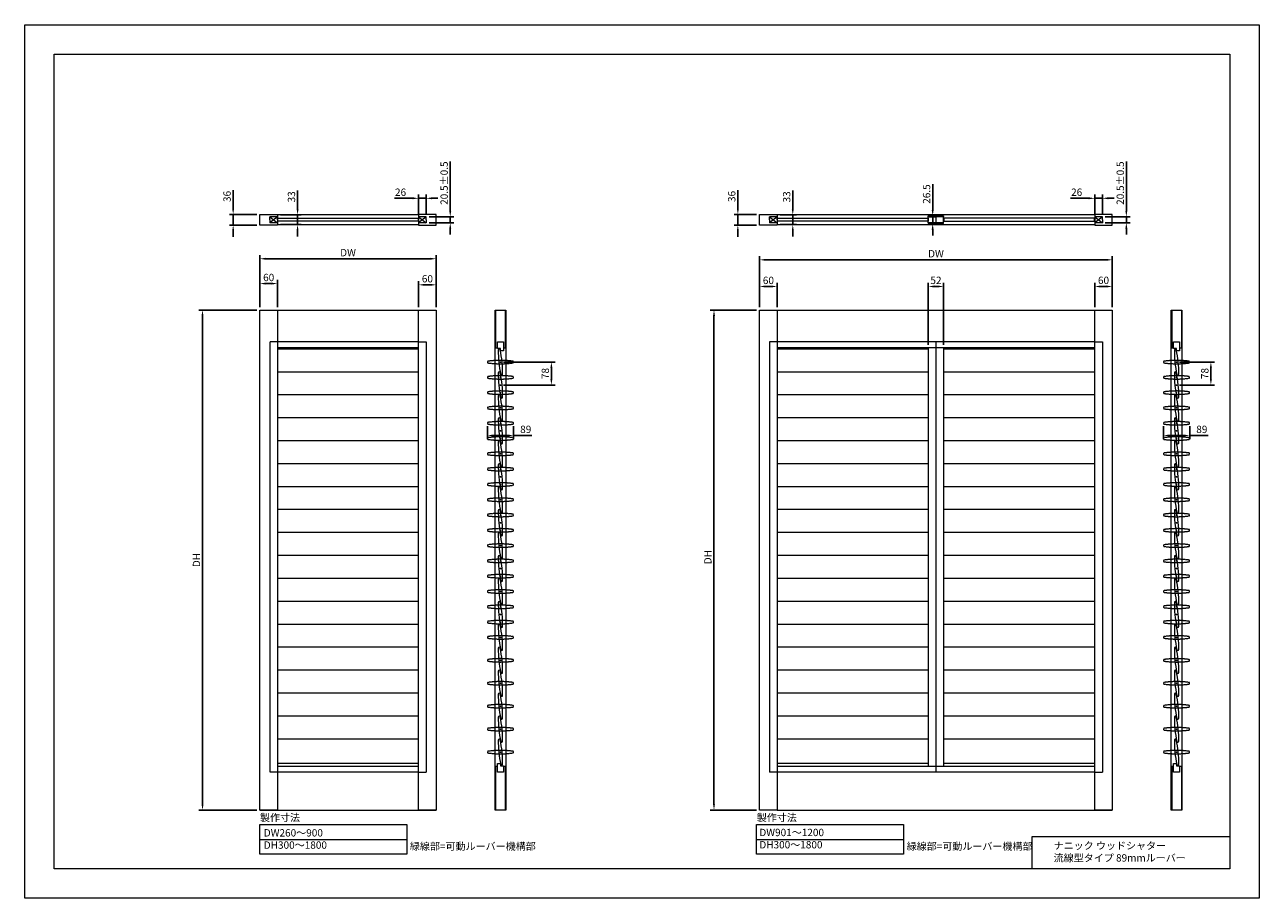
# Model space of a CAD drawing. Units: millimetres. Extents: x 0 to 8700, y 0 to 2970.
# Drawn here: x 0 to 4200, y 0 to 2970 of the extents above; entities that cross this region are included whole.
import ezdxf

# ---------------------------------------------------------------- set-up
doc = ezdxf.new("R2010")
doc.units = ezdxf.units.MM
doc.linetypes.add('ACAD_ISO02W100', pattern=[15, 12, -3])
doc.linetypes.add('CENTER', pattern=[50.8, 31.75, -6.35, 6.35, -6.35])
for name, color, linetype, lineweight in [('Center @ 10', 3, 'CENTER', 13), ('Continuous', 7, 'Continuous', 13), ('Continuous @ 10', 7, 'Continuous', 13), ('Dimension', 5, 'Continuous', 9), ('Dimension @ 10', 5, 'Continuous', 9), ('Dimensions', 5, 'Continuous', 9), ('Dimensions @ 10', 5, 'Continuous', 9), ('Hidden', 8, 'ACAD_ISO02W100', 9)]:
    doc.layers.add(name, color=color, linetype=linetype, lineweight=lineweight)
doc.styles.get("Standard").update_dxf_attribs({"font": 'MS UI Gothic.ttf', "height": 2.5})
doc.dimstyles.new('ISO-25', dxfattribs={"dimtxt": 2.5, "dimasz": 2, "dimexe": 1.25, "dimexo": 1, "dimgap": 0.5, "dimtad": 1, "dimdsep": 46, "dimtxsty": 'Standard', "dimcen": 2.5, "dimadec": 1, "dimazin": 2, "dimtfac": 1, "dimtmove": 0, "dimatfit": 3, "dimfxl": 1, "dimarcsym": 0})

# ---------------------------------------------------------------- blocks, each defined once
blk = doc.blocks.new('*D35')
at = {"layer": 'Defpoints', "color": 0}
for p in [(2426.1, 2324.9), (2500, 2324.9), (2500, 2288.9)]:
    blk.add_point(p, dxfattribs=at)
at = {"layer": 'Dimensions', "color": 0, "lineweight": -2}
for p, q in [((2426.1, 2344.9), (2426.1, 2407.4)), ((2490, 2324.9), (2413.6, 2324.9)), ((2426.1, 2288.9), (2426.1, 2324.9)), ((2490, 2288.9), (2413.6, 2288.9)), ((2426.1, 2268.9), (2426.1, 2248.9))]:
    blk.add_line(p, q, dxfattribs=at)
at = {"layer": 'Dimensions', "color": 0}
for points in [[(2422.7, 2344.9), (2429.4, 2344.9), (2426.1, 2324.9)], [(2422.7, 2268.9), (2429.4, 2268.9), (2426.1, 2288.9)]]:
    blk.add_solid(points, dxfattribs=at)
at = {"layer": 'Dimensions', "color": 0, "insert": (2408.6, 2386.1), "char_height": 25, "attachment_point": 5, "rotation": 90}
blk.add_mtext('36', dxfattribs=at)
blk = doc.blocks.new('*D36')
at = {"layer": 'Defpoints', "color": 0}
for p in [(2560, 2323.4), (2612.9, 2323.4), (2560, 2290.4)]:
    blk.add_point(p, dxfattribs=at)
at = {"layer": 'Dimensions', "color": 0, "lineweight": -2}
for p, q in [((2612.9, 2343.4), (2612.9, 2406.1)), ((2570, 2323.4), (2625.4, 2323.4)), ((2612.9, 2290.4), (2612.9, 2323.4)), ((2570, 2290.4), (2625.4, 2290.4)), ((2612.9, 2270.4), (2612.9, 2250.4))]:
    blk.add_line(p, q, dxfattribs=at)
at = {"layer": 'Dimensions', "color": 0}
for points in [[(2609.6, 2343.4), (2616.3, 2343.4), (2612.9, 2323.4)], [(2609.6, 2270.4), (2616.3, 2270.4), (2612.9, 2290.4)]]:
    blk.add_solid(points, dxfattribs=at)
at = {"layer": 'Dimensions', "color": 0, "insert": (2595.4, 2384.7), "char_height": 25, "attachment_point": 5, "rotation": 90}
blk.add_mtext('33', dxfattribs=at)
blk = doc.blocks.new('*D55')
at = {"layer": 'Defpoints', "color": 0}
for p in [(3126, 2080), (3074, 1871.5), (3126, 1871.5)]:
    blk.add_point(p, dxfattribs=at)
at = {"layer": 'Dimensions', "color": 0, "lineweight": -2}
for p, q in [((3074, 1881.5), (3074, 2092.5)), ((3094, 2080), (3106, 2080)), ((3126, 1881.5), (3126, 2092.5))]:
    blk.add_line(p, q, dxfattribs=at)
at = {"layer": 'Dimensions', "color": 0}
for points in [[(3094, 2083.4), (3094, 2076.7), (3074, 2080)], [(3106, 2083.4), (3106, 2076.7), (3126, 2080)]]:
    blk.add_solid(points, dxfattribs=at)
at = {"layer": 'Dimensions', "color": 0, "insert": (3100, 2097.5), "char_height": 25, "attachment_point": 5}
blk.add_mtext('52', dxfattribs=at)
blk = doc.blocks.new('*D38')
at = {"layer": 'Defpoints', "color": 0}
for p in [(2560, 2080), (2500, 2000), (2560, 2000)]:
    blk.add_point(p, dxfattribs=at)
at = {"layer": 'Dimensions', "color": 0, "lineweight": -2}
for p, q in [((2500, 2010), (2500, 2092.5)), ((2520, 2080), (2540, 2080)), ((2560, 2010), (2560, 2092.5))]:
    blk.add_line(p, q, dxfattribs=at)
at = {"layer": 'Dimensions', "color": 0}
for points in [[(2520, 2083.4), (2520, 2076.7), (2500, 2080)], [(2540, 2083.4), (2540, 2076.7), (2560, 2080)]]:
    blk.add_solid(points, dxfattribs=at)
at = {"layer": 'Dimensions', "color": 0, "insert": (2530, 2097.5), "char_height": 25, "attachment_point": 5}
blk.add_mtext('60', dxfattribs=at)
blk = doc.blocks.new('*D39')
at = {"layer": 'Defpoints', "color": 0}
for p in [(3640, 2080), (3640, 2000), (3700, 2000)]:
    blk.add_point(p, dxfattribs=at)
at = {"layer": 'Dimensions', "color": 0, "lineweight": -2}
for p, q in [((3640, 2010), (3640, 2092.5)), ((3680, 2080), (3660, 2080)), ((3700, 2010), (3700, 2092.5))]:
    blk.add_line(p, q, dxfattribs=at)
at = {"layer": 'Dimensions', "color": 0}
for points in [[(3660, 2083.4), (3660, 2076.7), (3640, 2080)], [(3680, 2083.4), (3680, 2076.7), (3700, 2080)]]:
    blk.add_solid(points, dxfattribs=at)
at = {"layer": 'Dimensions', "color": 0, "insert": (3670, 2097.5), "char_height": 25, "attachment_point": 5}
blk.add_mtext('60', dxfattribs=at)
blk = doc.blocks.new('*D40')
at = {"layer": 'Defpoints', "color": 0}
for p in [(709.2, 2324.9), (800, 2324.9), (800, 2288.9)]:
    blk.add_point(p, dxfattribs=at)
at = {"layer": 'Dimensions', "color": 0, "lineweight": -2}
for p, q in [((709.2, 2344.9), (709.2, 2407.4)), ((790, 2324.9), (696.7, 2324.9)), ((709.2, 2288.9), (709.2, 2324.9)), ((790, 2288.9), (696.7, 2288.9)), ((709.2, 2268.9), (709.2, 2248.9))]:
    blk.add_line(p, q, dxfattribs=at)
at = {"layer": 'Dimensions', "color": 0}
for points in [[(705.8, 2344.9), (712.5, 2344.9), (709.2, 2324.9)], [(705.8, 2268.9), (712.5, 2268.9), (709.2, 2288.9)]]:
    blk.add_solid(points, dxfattribs=at)
at = {"layer": 'Dimensions', "color": 0, "insert": (691.7, 2386.1), "char_height": 25, "attachment_point": 5, "rotation": 90}
blk.add_mtext('36', dxfattribs=at)
blk = doc.blocks.new('*D41')
at = {"layer": 'Defpoints', "color": 0}
for p in [(860, 2323.4), (928.3, 2323.4), (860, 2290.4)]:
    blk.add_point(p, dxfattribs=at)
at = {"layer": 'Dimensions', "color": 0, "lineweight": -2}
for p, q in [((928.3, 2343.4), (928.3, 2406.1)), ((870, 2323.4), (940.8, 2323.4)), ((928.3, 2290.4), (928.3, 2323.4)), ((870, 2290.4), (940.8, 2290.4)), ((928.3, 2270.4), (928.3, 2250.4))]:
    blk.add_line(p, q, dxfattribs=at)
at = {"layer": 'Dimensions', "color": 0}
for points in [[(925, 2343.4), (931.6, 2343.4), (928.3, 2323.4)], [(925, 2270.4), (931.6, 2270.4), (928.3, 2290.4)]]:
    blk.add_solid(points, dxfattribs=at)
at = {"layer": 'Dimensions', "color": 0, "insert": (910.8, 2384.7), "char_height": 25, "attachment_point": 5, "rotation": 90}
blk.add_mtext('33', dxfattribs=at)
blk = doc.blocks.new('*D42')
at = {"layer": 'Defpoints', "color": 0}
for p in [(800, 2089.9), (800, 2000), (860, 2000)]:
    blk.add_point(p, dxfattribs=at)
at = {"layer": 'Dimensions', "color": 0, "lineweight": -2}
for p, q in [((800, 2010), (800, 2102.4)), ((860, 2010), (860, 2102.4)), ((840, 2089.9), (820, 2089.9))]:
    blk.add_line(p, q, dxfattribs=at)
at = {"layer": 'Dimensions', "color": 0}
for points in [[(820, 2093.2), (820, 2086.5), (800, 2089.9)], [(840, 2093.2), (840, 2086.5), (860, 2089.9)]]:
    blk.add_solid(points, dxfattribs=at)
at = {"layer": 'Dimensions', "color": 0, "insert": (830, 2107.4), "char_height": 25, "attachment_point": 5}
blk.add_mtext('60', dxfattribs=at)
blk = doc.blocks.new('*D43')
at = {"layer": 'Defpoints', "color": 0}
for p in [(1400, 2085.6), (1340, 2000), (1400, 2000)]:
    blk.add_point(p, dxfattribs=at)
at = {"layer": 'Dimensions', "color": 0, "lineweight": -2}
for p, q in [((1340, 2010), (1340, 2098.1)), ((1360, 2085.6), (1380, 2085.6)), ((1400, 2010), (1400, 2098.1))]:
    blk.add_line(p, q, dxfattribs=at)
at = {"layer": 'Dimensions', "color": 0}
for points in [[(1360, 2089), (1360, 2082.3), (1340, 2085.6)], [(1380, 2089), (1380, 2082.3), (1400, 2085.6)]]:
    blk.add_solid(points, dxfattribs=at)
at = {"layer": 'Dimensions', "color": 0, "insert": (1370, 2103.1), "char_height": 25, "attachment_point": 5}
blk.add_mtext('60', dxfattribs=at)
blk = doc.blocks.new('*D44')
at = {"layer": 'Defpoints', "color": 0}
for p in [(3700, 2170.6), (2500, 2000), (3700, 2000)]:
    blk.add_point(p, dxfattribs=at)
at = {"layer": 'Dimensions', "color": 0, "lineweight": -2}
for p, q in [((2500, 2010), (2500, 2183.1)), ((2520, 2170.6), (3680, 2170.6)), ((3700, 2010), (3700, 2183.1))]:
    blk.add_line(p, q, dxfattribs=at)
at = {"layer": 'Dimensions', "color": 0}
for points in [[(2520, 2174), (2520, 2167.3), (2500, 2170.6)], [(3680, 2174), (3680, 2167.3), (3700, 2170.6)]]:
    blk.add_solid(points, dxfattribs=at)
at = {"layer": 'Dimensions', "color": 0, "insert": (3100, 2188.1), "char_height": 25, "attachment_point": 5}
blk.add_mtext('DW', dxfattribs=at)
blk = doc.blocks.new('*D59')
at = {"layer": 'Defpoints', "color": 0}
for p in [(2500, 2000), (2344.9, 300), (2500, 300)]:
    blk.add_point(p, dxfattribs=at)
at = {"layer": 'Dimensions', "color": 0, "lineweight": -2}
for p, q in [((2490, 2000), (2332.4, 2000)), ((2344.9, 1980), (2344.9, 320)), ((2490, 300), (2332.4, 300))]:
    blk.add_line(p, q, dxfattribs=at)
at = {"layer": 'Dimensions', "color": 0}
for points in [[(2341.6, 1980), (2348.3, 1980), (2344.9, 2000)], [(2341.6, 320), (2348.3, 320), (2344.9, 300)]]:
    blk.add_solid(points, dxfattribs=at)
at = {"layer": 'Dimensions', "color": 0, "insert": (2327.4, 1160), "char_height": 25, "attachment_point": 5, "rotation": 90}
blk.add_mtext('DH', dxfattribs=at)
blk = doc.blocks.new('*D45')
at = {"layer": 'Defpoints', "color": 0}
for p in [(1400, 2174.3), (800, 2000), (1400, 2000)]:
    blk.add_point(p, dxfattribs=at)
at = {"layer": 'Dimensions', "color": 0, "lineweight": -2}
for p, q in [((800, 2010), (800, 2186.8)), ((1400, 2010), (1400, 2186.8)), ((820, 2174.3), (1380, 2174.3))]:
    blk.add_line(p, q, dxfattribs=at)
at = {"layer": 'Dimensions', "color": 0}
for points in [[(820, 2177.7), (820, 2171), (800, 2174.3)], [(1380, 2177.7), (1380, 2171), (1400, 2174.3)]]:
    blk.add_solid(points, dxfattribs=at)
at = {"layer": 'Dimensions', "color": 0, "insert": (1100, 2191.8), "char_height": 25, "attachment_point": 5}
blk.add_mtext('DW', dxfattribs=at)
blk = doc.blocks.new('*D46')
at = {"layer": 'Defpoints', "color": 0}
for p in [(800, 2000), (605, 300), (800, 300)]:
    blk.add_point(p, dxfattribs=at)
at = {"layer": 'Dimensions', "color": 0, "lineweight": -2}
for p, q in [((790, 2000), (592.5, 2000)), ((605, 1980), (605, 320)), ((790, 300), (592.5, 300))]:
    blk.add_line(p, q, dxfattribs=at)
at = {"layer": 'Dimensions', "color": 0}
for points in [[(601.6, 1980), (608.3, 1980), (605, 2000)], [(601.6, 320), (608.3, 320), (605, 300)]]:
    blk.add_solid(points, dxfattribs=at)
at = {"layer": 'Dimensions', "color": 0, "insert": (587.5, 1150), "char_height": 25, "attachment_point": 5, "rotation": 90}
blk.add_mtext('DH', dxfattribs=at)
blk = doc.blocks.new('A$C71D12440')
at = {"layer": 'Continuous'}
for centre, radius, start, end in [((315.1, -13.4), 322.5, 178.5725, 193.4275), ((-4.3, -5.2), 3, 9.7138, 182.2862), ((-315.1, -79.6), 322.5, 358.5725, 13.4275), ((4.3, -87.8), 3, 189.7138, 2.2862)]:
    blk.add_arc(centre, radius, start, end, dxfattribs=at)
at = {"layer": 'Dimension'}
blk.add_point((0, -46.5), dxfattribs=at)
blk = doc.blocks.new('A$C792100C3')
at = {"layer": 'Hidden', "ltscale": 0.1}
for centre, radius, start, end in [((3, 5.7), 3, 93.7138, 266.2862), ((44.5, -311.1), 322.5, 82.5725, 97.4275), ((44.5, 322.5), 322.5, 262.5725, 277.4275), ((86, 5.7), 3, 273.7138, 86.2862)]:
    blk.add_arc(centre, radius, start, end, dxfattribs=at)
blk.add_point((44.5, 5.7), dxfattribs=at)
blk = doc.blocks.new('*D58')
at = {"layer": 'Defpoints', "color": 0}
for p in [(3918.6, 1823), (3918.6, 1745), (4035.3, 1745)]:
    blk.add_point(p, dxfattribs=at)
at = {"layer": 'Dimension', "color": 0, "lineweight": -2}
for p, q in [((3928.6, 1823), (4047.8, 1823)), ((4035.3, 1803), (4035.3, 1765)), ((3928.6, 1745), (4047.8, 1745))]:
    blk.add_line(p, q, dxfattribs=at)
at = {"layer": 'Dimension', "color": 0}
for points in [[(4032, 1803), (4038.6, 1803), (4035.3, 1823)], [(4032, 1765), (4038.6, 1765), (4035.3, 1745)]]:
    blk.add_solid(points, dxfattribs=at)
at = {"layer": 'Dimension', "color": 0, "insert": (4017.8, 1784), "char_height": 25, "attachment_point": 5, "rotation": 90}
blk.add_mtext('78', dxfattribs=at)
blk = doc.blocks.new('*D60')
at = {"layer": 'Defpoints', "color": 0}
for p in [(1618.6, 1823), (1618.6, 1745), (1791.8, 1745)]:
    blk.add_point(p, dxfattribs=at)
at = {"layer": 'Dimension', "color": 0, "lineweight": -2}
for p, q in [((1628.6, 1823), (1804.3, 1823)), ((1791.8, 1803), (1791.8, 1765)), ((1628.6, 1745), (1804.3, 1745))]:
    blk.add_line(p, q, dxfattribs=at)
at = {"layer": 'Dimension', "color": 0}
for points in [[(1788.4, 1803), (1795.1, 1803), (1791.8, 1823)], [(1788.4, 1765), (1795.1, 1765), (1791.8, 1745)]]:
    blk.add_solid(points, dxfattribs=at)
at = {"layer": 'Dimension', "color": 0, "insert": (1774.3, 1784), "char_height": 25, "attachment_point": 5, "rotation": 90}
blk.add_mtext('78', dxfattribs=at)
blk = doc.blocks.new('*D48')
at = {"layer": 'Defpoints', "color": 0}
for p in [(1340, 2379.8), (1340, 2317), (1366, 2317)]:
    blk.add_point(p, dxfattribs=at)
at = {"layer": 'Dimensions', "color": 0, "lineweight": -2}
for p, q in [((1320, 2379.8), (1257.5, 2379.8)), ((1340, 2327), (1340, 2392.3)), ((1366, 2379.8), (1340, 2379.8)), ((1366, 2327), (1366, 2392.3)), ((1386, 2379.8), (1406, 2379.8))]:
    blk.add_line(p, q, dxfattribs=at)
at = {"layer": 'Dimensions', "color": 0}
for points in [[(1320, 2383.2), (1320, 2376.5), (1340, 2379.8)], [(1386, 2383.2), (1386, 2376.5), (1366, 2379.8)]]:
    blk.add_solid(points, dxfattribs=at)
at = {"layer": 'Dimensions', "color": 0, "insert": (1278.7, 2397.3), "char_height": 25, "attachment_point": 5}
blk.add_mtext('26', dxfattribs=at)
blk = doc.blocks.new('*D52')
at = {"layer": 'Defpoints', "color": 0}
for p in [(3640, 2379.8), (3640, 2317), (3666, 2317)]:
    blk.add_point(p, dxfattribs=at)
at = {"layer": 'Dimensions', "color": 0, "lineweight": -2}
for p, q in [((3620, 2379.8), (3557.5, 2379.8)), ((3640, 2327), (3640, 2392.3)), ((3666, 2379.8), (3640, 2379.8)), ((3666, 2327), (3666, 2392.3)), ((3686, 2379.8), (3706, 2379.8))]:
    blk.add_line(p, q, dxfattribs=at)
at = {"layer": 'Dimensions', "color": 0}
for points in [[(3620, 2383.2), (3620, 2376.5), (3640, 2379.8)], [(3686, 2383.2), (3686, 2376.5), (3666, 2379.8)]]:
    blk.add_solid(points, dxfattribs=at)
at = {"layer": 'Dimensions', "color": 0, "insert": (3578.7, 2397.3), "char_height": 25, "attachment_point": 5}
blk.add_mtext('26', dxfattribs=at)
blk = doc.blocks.new('*D77')
at = {"layer": 'Defpoints', "color": 0}
for p in [(3088.9, 2320.1), (3100, 2320.1), (3100, 2293.6)]:
    blk.add_point(p, dxfattribs=at)
at = {"layer": 'Dimensions', "color": 0, "lineweight": -2}
for p, q in [((3088.9, 2340.1), (3088.9, 2428.4)), ((3090, 2320.1), (3076.4, 2320.1)), ((3088.9, 2293.6), (3088.9, 2320.1)), ((3090, 2293.6), (3076.4, 2293.6)), ((3088.9, 2273.6), (3088.9, 2253.6))]:
    blk.add_line(p, q, dxfattribs=at)
at = {"layer": 'Dimensions', "color": 0}
for points in [[(3085.5, 2340.1), (3092.2, 2340.1), (3088.9, 2320.1)], [(3085.5, 2273.6), (3092.2, 2273.6), (3088.9, 2293.6)]]:
    blk.add_solid(points, dxfattribs=at)
at = {"layer": 'Dimensions', "color": 0, "insert": (3071.4, 2394.3), "char_height": 25, "attachment_point": 5, "rotation": 90}
blk.add_mtext('26.5', dxfattribs=at)
blk = doc.blocks.new('*D78')
at = {"layer": 'Defpoints', "color": 0}
for p in [(3666, 2317.1), (3747.7, 2317.1), (3666, 2296.6)]:
    blk.add_point(p, dxfattribs=at)
at = {"layer": 'Dimensions', "color": 0, "lineweight": -2}
for p, q in [((3747.7, 2337.1), (3747.7, 2505.5)), ((3676, 2317.1), (3760.2, 2317.1)), ((3747.7, 2296.6), (3747.7, 2317.1)), ((3676, 2296.6), (3760.2, 2296.6)), ((3747.7, 2276.6), (3747.7, 2256.6))]:
    blk.add_line(p, q, dxfattribs=at)
at = {"layer": 'Dimensions', "color": 0}
for points in [[(3744.3, 2337.1), (3751, 2337.1), (3747.7, 2317.1)], [(3744.3, 2276.6), (3751, 2276.6), (3747.7, 2296.6)]]:
    blk.add_solid(points, dxfattribs=at)
at = {"layer": 'Dimensions', "color": 0, "insert": (3730.2, 2431.3), "char_height": 25, "attachment_point": 5, "rotation": 90}
blk.add_mtext('20.5±0.5', dxfattribs=at)
blk = doc.blocks.new('*D84')
at = {"layer": 'Defpoints', "color": 0}
for p in [(1366, 2317.1), (1447.7, 2317.1), (1366, 2296.6)]:
    blk.add_point(p, dxfattribs=at)
at = {"layer": 'Dimensions', "color": 0, "lineweight": -2}
for p, q in [((1447.7, 2337.1), (1447.7, 2505.5)), ((1376, 2317.1), (1460.2, 2317.1)), ((1447.7, 2296.6), (1447.7, 2317.1)), ((1376, 2296.6), (1460.2, 2296.6)), ((1447.7, 2276.6), (1447.7, 2256.6))]:
    blk.add_line(p, q, dxfattribs=at)
at = {"layer": 'Dimensions', "color": 0}
for points in [[(1444.3, 2337.1), (1451, 2337.1), (1447.7, 2317.1)], [(1444.3, 2276.6), (1451, 2276.6), (1447.7, 2296.6)]]:
    blk.add_solid(points, dxfattribs=at)
at = {"layer": 'Dimensions', "color": 0, "insert": (1430.2, 2431.3), "char_height": 25, "attachment_point": 5, "rotation": 90}
blk.add_mtext('20.5±0.5', dxfattribs=at)
blk = doc.blocks.new('*D89')
at = {"layer": 'Defpoints', "color": 0}
for p in [(1574.1, 1615), (1663.1, 1615), (1663.1, 1573.5)]:
    blk.add_point(p, dxfattribs=at)
at = {"layer": 'Dimensions', "color": 0, "lineweight": -2}
for p, q in [((1574.1, 1605), (1574.1, 1561)), ((1663.1, 1605), (1663.1, 1561)), ((1594.1, 1573.5), (1643.1, 1573.5)), ((1663.1, 1573.5), (1725.7, 1573.5))]:
    blk.add_line(p, q, dxfattribs=at)
at = {"layer": 'Dimensions', "color": 0}
for points in [[(1594.1, 1576.8), (1594.1, 1570.2), (1574.1, 1573.5)], [(1643.1, 1576.8), (1643.1, 1570.2), (1663.1, 1573.5)]]:
    blk.add_solid(points, dxfattribs=at)
at = {"layer": 'Dimensions', "color": 0, "insert": (1704.4, 1591), "char_height": 25, "attachment_point": 5}
blk.add_mtext('89', dxfattribs=at)
blk = doc.blocks.new('*D90')
at = {"layer": 'Defpoints', "color": 0}
for p in [(3874.1, 1615), (3963.1, 1615), (3963.1, 1573.5)]:
    blk.add_point(p, dxfattribs=at)
at = {"layer": 'Dimensions', "color": 0, "lineweight": -2}
for p, q in [((3874.1, 1605), (3874.1, 1561)), ((3963.1, 1605), (3963.1, 1561)), ((3894.1, 1573.5), (3943.1, 1573.5)), ((3963.1, 1573.5), (4025.7, 1573.5))]:
    blk.add_line(p, q, dxfattribs=at)
at = {"layer": 'Dimensions', "color": 0}
for points in [[(3894.1, 1576.8), (3894.1, 1570.2), (3874.1, 1573.5)], [(3943.1, 1576.8), (3943.1, 1570.2), (3963.1, 1573.5)]]:
    blk.add_solid(points, dxfattribs=at)
at = {"layer": 'Dimensions', "color": 0, "insert": (4004.4, 1591), "char_height": 25, "attachment_point": 5}
blk.add_mtext('89', dxfattribs=at)

msp = doc.modelspace()

# ---------------------------------------------------------------- linework, layer by layer
at = {"layer": 'Continuous', "color": 3}
for p, q in [((860, 2317.132), (834, 2317.132)), ((834, 2317.132), (860, 2296.632)), ((860, 2317.132), (834, 2296.632)), ((834, 2306.882), (834, 2317.132)), ((860, 2306.882), (860, 2317.132)), ((1366, 2317.132), (1340, 2317.132)), ((1340, 2317.132), (1366, 2296.632)), ((1366, 2317.132), (1340, 2296.632)), ((1366, 2306.882), (1366, 2317.132)), ((2560, 2317.132), (2534, 2317.132)), ((2534, 2317.132), (2560, 2296.632)), ((2560, 2317.132), (2534, 2296.632)), ((2534, 2306.882), (2534, 2317.132)), ((2560, 2306.882), (2560, 2317.132)), ((3666, 2317.132), (3640, 2317.132)), ((3640, 2317.132), (3666, 2296.632)), ((3666, 2317.132), (3640, 2296.632)), ((3666, 2306.882), (3666, 2317.132)), ((834, 2306.882), (834, 2296.632)), ((860, 2296.632), (834, 2296.632)), ((860, 2306.882), (860, 2296.632)), ((1366, 2296.632), (1340, 2296.632)), ((1366, 2306.882), (1366, 2296.632)), ((2534, 2306.882), (2534, 2296.632)), ((2560, 2296.632), (2534, 2296.632)), ((2560, 2306.882), (2560, 2296.632)), ((3666, 2296.632), (3640, 2296.632)), ((3666, 2306.882), (3666, 2296.632))]:
    msp.add_line(p, q, dxfattribs=at)
at = {"layer": 'Continuous'}
for p, q in [((1340, 2323.382), (860, 2323.382)), ((3640, 2323.382), (2560, 2323.382)), ((860, 2290.382), (1340, 2290.382)), ((2560, 2290.382), (3640, 2290.382)), ((800, 300), (800, 2000)), ((800, 2000), (860, 2000)), ((800, 2000), (1400, 2000)), ((860, 2000), (860, 300)), ((1340, 300), (1340, 2000)), ((1400, 2000), (1400, 300)), ((1600.561, 2000), (1636.561, 2000)), ((1600.561, 300), (1600.561, 2000)), ((1636.561, 2000), (1636.561, 300)), ((2500, 300), (2500, 2000)), ((2500, 2000), (2560, 2000)), ((2500, 2000), (3700, 2000)), ((2560, 2000), (2560, 300)), ((3640, 300), (3640, 2000)), ((3700, 2000), (3700, 300)), ((3900.561, 2000), (3936.561, 2000)), ((3900.561, 300), (3900.561, 2000)), ((3936.561, 2000), (3936.561, 300)), ((1608.461, 1869.5), (1608.461, 1891.5)), ((1608.461, 1891.5), (1628.661, 1891.5)), ((1628.661, 1891.5), (1628.661, 1861.5)), ((3908.461, 1869.5), (3908.461, 1891.5)), ((3908.461, 1891.5), (3928.661, 1891.5)), ((3928.661, 1891.5), (3928.661, 1861.5)), ((1340, 1871.5), (860, 1871.5)), ((1340, 1869.5), (860, 1869.5)), ((1340, 1867.256), (860, 1867.256)), ((1600.561, 1871.5), (1608.461, 1871.5)), ((1618.661, 1869.5), (1608.461, 1869.5)), ((1618.661, 1861.5), (1618.661, 1869.5)), ((1628.661, 1861.5), (1618.661, 1861.5)), ((1628.661, 1871.5), (1636.561, 1871.5)), ((3640, 1871.5), (2560, 1871.5)), ((3074, 1869.5), (2560, 1869.5)), ((3074, 1867.256), (2560, 1867.256)), ((3074, 1871.5), (3074, 448.5)), ((3126, 1871.5), (3126, 448.5)), ((3640, 1869.5), (3126, 1869.5)), ((3640, 1867.256), (3126, 1867.256)), ((3900.561, 1871.5), (3908.461, 1871.5)), ((3918.661, 1869.5), (3908.461, 1869.5)), ((3918.661, 1861.5), (3918.661, 1869.5)), ((3928.661, 1861.5), (3918.661, 1861.5)), ((3928.661, 1871.5), (3936.561, 1871.5)), ((1340, 1789.273), (860, 1789.273)), ((3074, 1789.273), (2560, 1789.273)), ((3640, 1789.273), (3126, 1789.273)), ((1340, 1711.273), (860, 1711.273)), ((3074, 1711.273), (2560, 1711.273)), ((3640, 1711.273), (3126, 1711.273)), ((1340, 1633.273), (860, 1633.273)), ((3074, 1633.273), (2560, 1633.273)), ((3640, 1633.273), (3126, 1633.273)), ((1340, 1555.273), (860, 1555.273)), ((3074, 1555.273), (2560, 1555.273)), ((3640, 1555.273), (3126, 1555.273)), ((1340, 1477.273), (860, 1477.273)), ((3074, 1477.273), (2560, 1477.273)), ((3640, 1477.273), (3126, 1477.273)), ((1340, 1399.273), (860, 1399.273)), ((3074, 1399.273), (2560, 1399.273)), ((3640, 1399.273), (3126, 1399.273)), ((1340, 1321.273), (860, 1321.273)), ((3074, 1321.273), (2560, 1321.273)), ((3640, 1321.273), (3126, 1321.273)), ((1340, 1243.273), (860, 1243.273)), ((3074, 1243.273), (2560, 1243.273)), ((3640, 1243.273), (3126, 1243.273)), ((1340, 1165.273), (860, 1165.273)), ((3074, 1165.273), (2560, 1165.273)), ((3640, 1165.273), (3126, 1165.273)), ((1340, 1087.273), (860, 1087.273)), ((3074, 1087.273), (2560, 1087.273)), ((3640, 1087.273), (3126, 1087.273)), ((1340, 1009.273), (860, 1009.273)), ((3074, 1009.273), (2560, 1009.273)), ((3640, 1009.273), (3126, 1009.273)), ((1340, 931.273), (860, 931.273)), ((3074, 931.273), (2560, 931.273)), ((3640, 931.273), (3126, 931.273)), ((1340, 853.273), (860, 853.273)), ((3074, 853.273), (2560, 853.273)), ((3640, 853.273), (3126, 853.273)), ((1340, 775.273), (860, 775.273)), ((3074, 775.273), (2560, 775.273)), ((3640, 775.273), (3126, 775.273)), ((1340, 697.273), (860, 697.273)), ((3074, 697.273), (2560, 697.273)), ((3640, 697.273), (3126, 697.273)), ((1340, 619.273), (860, 619.273)), ((3074, 619.273), (2560, 619.273)), ((3640, 619.273), (3126, 619.273)), ((1340, 541.273), (860, 541.273)), ((3074, 541.273), (2560, 541.273)), ((3640, 541.273), (3126, 541.273)), ((1340, 458.5), (860, 458.5)), ((1340, 448.5), (860, 448.5)), ((1608.461, 448.5), (1600.561, 448.5)), ((1608.461, 428.5), (1608.461, 458.5)), ((1608.461, 458.5), (1618.461, 458.5)), ((1628.661, 428.5), (1608.461, 428.5)), ((1618.461, 458.5), (1618.461, 450.5)), ((1618.461, 450.5), (1628.661, 450.5)), ((1628.661, 450.5), (1628.661, 428.5)), ((1636.561, 448.5), (1628.661, 448.5)), ((3074, 458.5), (2560, 458.5)), ((3640, 448.5), (2560, 448.5)), ((3640, 458.5), (3126, 458.5)), ((3908.461, 448.5), (3900.561, 448.5)), ((3908.461, 428.5), (3908.461, 458.5)), ((3908.461, 458.5), (3918.461, 458.5)), ((3928.661, 428.5), (3908.461, 428.5)), ((3918.461, 458.5), (3918.461, 450.5)), ((3918.461, 450.5), (3928.661, 450.5)), ((3928.661, 450.5), (3928.661, 428.5)), ((3936.561, 448.5), (3928.661, 448.5)), ((860, 300), (800, 300)), ((800, 300), (1400, 300)), ((1400, 300), (1340, 300)), ((1636.561, 300), (1600.561, 300)), ((2560, 300), (2500, 300)), ((2560, 300), (3700, 300)), ((3700, 300), (3640, 300)), ((3936.561, 300), (3900.561, 300)), ((799.652, 200.396), (1299.652, 200.396)), ((2489.652, 200.396), (2989.652, 200.396))]:
    msp.add_line(p, q, dxfattribs=at)
for points in [[(0, 2970), (4200, 2970), (4200, 0), (0, 0)], [(100, 2870), (4100, 2870), (4100, 100), (100, 100)], [(800, 2324.882), (860, 2324.882), (860, 2288.882), (800, 2288.882)], [(1400, 2324.882), (1340, 2324.882), (1340, 2288.882), (1400, 2288.882)], [(2500, 2324.882), (2560, 2324.882), (2560, 2288.882), (2500, 2288.882)], [(3700, 2324.882), (3640, 2324.882), (3640, 2288.882), (3700, 2288.882)], [(799.652, 250.396), (1299.652, 250.396), (1299.652, 150.396), (799.652, 150.396)], [(2489.652, 250.396), (2989.652, 250.396), (2989.652, 150.396), (2489.652, 150.396)], [(4100, 100), (3427.168, 100), (3427.168, 210.214), (4100, 210.214)]]:
    msp.add_lwpolyline(points, close=True, dxfattribs=at)
at = {"layer": 'Hidden', "ltscale": 0.1}
for p, q in [((1602.061, 2000), (1602.061, 1871.5)), ((1635.061, 2000), (1635.061, 1871.5)), ((3902.061, 2000), (3902.061, 1871.5)), ((3935.061, 2000), (3935.061, 1871.5)), ((1602.061, 448.5), (1602.061, 300)), ((1635.061, 448.5), (1635.061, 300)), ((3902.061, 448.5), (3902.061, 300)), ((3935.061, 448.5), (3935.061, 300))]:
    msp.add_line(p, q, dxfattribs=at)
at = {"layer": 'Hidden', "color": 3, "ltscale": 0.1}
for p, q in [((834, 1891.5), (834, 428.5)), ((860, 1891.5), (834, 1891.5)), ((1340, 1891.5), (860, 1891.5)), ((1340, 1891.5), (1366, 1891.5)), ((1366, 1891.5), (1366, 428.5)), ((2534, 1891.5), (2534, 428.5)), ((2560, 1891.5), (2534, 1891.5)), ((3640, 1891.5), (2560, 1891.5)), ((3100, 1891.5), (3100, 428.5)), ((3640, 1891.5), (3666, 1891.5)), ((3666, 1891.5), (3666, 428.5)), ((860, 428.5), (834, 428.5)), ((1340, 428.5), (860, 428.5)), ((1340, 428.5), (1366, 428.5)), ((2560, 428.5), (2534, 428.5)), ((3640, 428.5), (2560, 428.5)), ((3640, 428.5), (3666, 428.5))]:
    msp.add_line(p, q, dxfattribs=at)
at = {"layer": 'Hidden', "ltscale": 0.1}
for points in [[(861, 2311.882), (1339, 2311.882), (1339, 2301.882), (861, 2301.882)], [(2561, 2311.882), (3073, 2311.882), (3073, 2301.882), (2561, 2301.882)], [(3074, 2320.132), (3126, 2320.132), (3126, 2317.132), (3074, 2317.132)], [(3074, 2317.132), (3100, 2317.132), (3100, 2296.632), (3074, 2296.632)], [(3126, 2317.132), (3100, 2317.132), (3100, 2296.632), (3126, 2296.632)], [(3639, 2311.882), (3127, 2311.882), (3127, 2301.882), (3639, 2301.882)], [(3074, 2293.632), (3126, 2293.632), (3126, 2296.632), (3074, 2296.632)]]:
    msp.add_lwpolyline(points, close=True, dxfattribs=at)

# ---------------------------------------------------------------- block references
at = {"layer": 'Continuous'}
for name, p in [('A$C71D12440', (1618.561, 1869.5)), ('A$C71D12440', (3918.561, 1869.5)), ('A$C792100C3', (1574.073, 1817.312)), ('A$C792100C3', (3874.073, 1817.312)), ('A$C792100C3', (1574.073, 1765.312)), ('A$C71D12440', (1618.561, 1791.5)), ('A$C792100C3', (3874.073, 1765.312)), ('A$C71D12440', (3918.561, 1791.5)), ('A$C792100C3', (1574.073, 1713.312)), ('A$C792100C3', (3874.073, 1713.312)), ('A$C71D12440', (1618.561, 1713.5)), ('A$C71D12440', (3918.561, 1713.5)), ('A$C792100C3', (1574.073, 1661.312)), ('A$C792100C3', (3874.073, 1661.312)), ('A$C792100C3', (1574.073, 1609.312)), ('A$C71D12440', (1618.561, 1635.5)), ('A$C792100C3', (3874.073, 1609.312)), ('A$C71D12440', (3918.561, 1635.5)), ('A$C792100C3', (1574.073, 1557.312)), ('A$C71D12440', (1618.561, 1557.5)), ('A$C792100C3', (3874.073, 1557.312)), ('A$C71D12440', (3918.561, 1557.5)), ('A$C792100C3', (1574.073, 1505.312)), ('A$C792100C3', (3874.073, 1505.312)), ('A$C71D12440', (1618.561, 1479.5)), ('A$C71D12440', (3918.561, 1479.5)), ('A$C792100C3', (1574.073, 1453.312)), ('A$C792100C3', (3874.073, 1453.312)), ('A$C792100C3', (1574.073, 1401.312)), ('A$C71D12440', (1618.561, 1401.5)), ('A$C792100C3', (3874.073, 1401.312)), ('A$C71D12440', (3918.561, 1401.5)), ('A$C792100C3', (1574.073, 1349.312)), ('A$C792100C3', (3874.073, 1349.312)), ('A$C792100C3', (1574.073, 1297.312)), ('A$C71D12440', (1618.561, 1323.5)), ('A$C792100C3', (3874.073, 1297.312)), ('A$C71D12440', (3918.561, 1323.5)), ('A$C792100C3', (1574.073, 1245.312)), ('A$C71D12440', (1618.561, 1245.5)), ('A$C792100C3', (3874.073, 1245.312)), ('A$C71D12440', (3918.561, 1245.5)), ('A$C792100C3', (1574.073, 1193.312)), ('A$C792100C3', (3874.073, 1193.312)), ('A$C792100C3', (1574.073, 1141.312)), ('A$C71D12440', (1618.561, 1167.5)), ('A$C792100C3', (3874.073, 1141.312)), ('A$C71D12440', (3918.561, 1167.5)), ('A$C792100C3', (1574.073, 1089.312)), ('A$C792100C3', (3874.073, 1089.312)), ('A$C71D12440', (1618.561, 1089.5)), ('A$C71D12440', (3918.561, 1089.5)), ('A$C792100C3', (1574.073, 1037.312)), ('A$C71D12440', (1618.561, 1011.5)), ('A$C792100C3', (3874.073, 1037.312)), ('A$C71D12440', (3918.561, 1011.5)), ('A$C792100C3', (1574.073, 985.312)), ('A$C792100C3', (3874.073, 985.312)), ('A$C792100C3', (1574.073, 933.312)), ('A$C71D12440', (1618.561, 933.5)), ('A$C792100C3', (3874.073, 933.312)), ('A$C71D12440', (3918.561, 933.5)), ('A$C792100C3', (1574.073, 881.312)), ('A$C792100C3', (3874.073, 881.312)), ('A$C71D12440', (1618.561, 855.5)), ('A$C71D12440', (3918.561, 855.5)), ('A$C792100C3', (1574.073, 803.312)), ('A$C792100C3', (3874.073, 803.312)), ('A$C71D12440', (1618.561, 777.5)), ('A$C71D12440', (3918.561, 777.5)), ('A$C792100C3', (1574.073, 725.312)), ('A$C792100C3', (3874.073, 725.312)), ('A$C71D12440', (1618.561, 699.5)), ('A$C71D12440', (3918.561, 699.5)), ('A$C792100C3', (1574.073, 647.312)), ('A$C792100C3', (3874.073, 647.312)), ('A$C71D12440', (1618.561, 621.5)), ('A$C71D12440', (3918.561, 621.5)), ('A$C792100C3', (1574.073, 569.312)), ('A$C792100C3', (3874.073, 569.312)), ('A$C71D12440', (1618.561, 543.5)), ('A$C71D12440', (3918.561, 543.5)), ('A$C792100C3', (1574.073, 491.312)), ('A$C792100C3', (3874.073, 491.312))]:
    msp.add_blockref(name, p, dxfattribs=at)

# ---------------------------------------------------------------- texts
at = {"layer": 'Center @ 10', "char_height": 25, "attachment_point": 1}
for insert in [(1310.363, 189.388), (3000.363, 189.388)]:
    msp.add_mtext_dynamic_manual_height_columns('緑線部=可動ルーバー機構部', width=619.41428, gutter_width=125, heights=[0], dxfattribs=dict(at, insert=insert))
at = {"layer": 'Continuous @ 10', "char_height": 25, "attachment_point": 1}
for s, width, insert in [('製作寸法', 600.34761, (800.377, 286.976)), ('製作寸法', 600.34761, (2490.377, 286.976)), ('DW260～900\\PDH300～1800', 619.41428, (813.404, 235.052)), ('DW901～1200\\PDH300～1800', 619.41428, (2499.188, 236.256)), ('ナニック ウッドシャター\\P流線型タイプ 89mmルーバー', 1055.63543, (3500.298, 191.54))]:
    msp.add_mtext_dynamic_manual_height_columns(s, width=width, gutter_width=125, heights=[0], dxfattribs=dict(at, insert=insert))

# ---------------------------------------------------------------- dimensions: what is measured, and where the dimension line sits
at = {"layer": 'Dimension @ 10'}
dim = msp.add_linear_dim(base=(1791.752, 1745), p1=(1618.561, 1823), p2=(1618.561, 1745), angle=90, dimstyle='ISO-25', override={"dimscale": 10, "dimtix": 0, "dimtofl": 1, "dimtmove": 0, "dimatfit": 3}, dxfattribs=at)
dim.commit()
dim.dimension.update_dxf_attribs({"geometry": '*D60', "text_midpoint": (1774.252, 1784)})
dim = msp.add_linear_dim(base=(4035.313, 1745), p1=(3918.561, 1823), p2=(3918.561, 1745), angle=90, dimstyle='ISO-25', override={"dimscale": 10, "dimtix": 0, "dimtofl": 1, "dimtmove": 0, "dimatfit": 3}, dxfattribs=at)
dim.commit()
dim.dimension.update_dxf_attribs({"geometry": '*D58', "text_midpoint": (4035.313, 1784), "dimtype": 160})
at = {"layer": 'Dimensions @ 10', "color": 3}
for base, p1, p2, picture, middle in [((1447.666, 2317.132), (1366, 2296.632), (1366, 2317.132), '*D84', (1430.166, 2431.308)), ((3747.666, 2317.132), (3666, 2296.632), (3666, 2317.132), '*D78', (3730.166, 2431.308))]:
    dim = msp.add_linear_dim(base=base, p1=p1, p2=p2, angle=90, text='<>±0.5', dimstyle='ISO-25', override={"dimscale": 10, "dimtix": 0, "dimtofl": 1, "dimtmove": 0, "dimatfit": 3}, dxfattribs=at)
    dim.commit()
    dim.dimension.update_dxf_attribs({"geometry": picture, "text_midpoint": middle})
at = {"layer": 'Dimensions @ 10'}
for base, p1, p2, picture, middle in [((709.176, 2324.882), (800, 2288.882), (800, 2324.882), '*D40', (691.676, 2386.146)), ((928.311, 2323.382), (860, 2290.382), (860, 2323.382), '*D41', (910.811, 2384.717)), ((2426.079, 2324.882), (2500, 2288.882), (2500, 2324.882), '*D35', (2408.579, 2386.146)), ((2612.939, 2323.382), (2560, 2290.382), (2560, 2323.382), '*D36', (2595.439, 2384.717)), ((3088.875, 2320.132), (3100, 2293.632), (3100, 2320.132), '*D77', (3071.375, 2394.251))]:
    dim = msp.add_linear_dim(base=base, p1=p1, p2=p2, angle=90, dimstyle='ISO-25', override={"dimscale": 10, "dimtix": 0, "dimtofl": 1, "dimtmove": 0, "dimatfit": 3}, dxfattribs=at)
    dim.commit()
    dim.dimension.update_dxf_attribs({"geometry": picture, "text_midpoint": middle})
at = {"layer": 'Dimensions @ 10', "color": 3}
for base, p1, p2, picture, middle in [((1340, 2379.844), (1366, 2316.982), (1340, 2316.982), '*D48', (1278.736, 2397.344)), ((3640, 2379.844), (3666, 2316.982), (3640, 2316.982), '*D52', (3578.736, 2397.344))]:
    dim = msp.add_linear_dim(base=base, p1=p1, p2=p2, dimstyle='ISO-25', override={"dimscale": 10, "dimtix": 0, "dimtofl": 1, "dimtmove": 0, "dimatfit": 3}, dxfattribs=at)
    dim.commit()
    dim.dimension.update_dxf_attribs({"geometry": picture, "text_midpoint": middle})
at = {"layer": 'Dimensions @ 10'}
for base, p1, p2, picture, middle in [((1400, 2174.327), (800, 2000), (1400, 2000), '*D45', (1100, 2191.827)), ((3700, 2170.618), (2500, 2000), (3700, 2000), '*D44', (3100, 2188.118))]:
    dim = msp.add_linear_dim(base=base, p1=p1, p2=p2, text='DW', dimstyle='ISO-25', override={"dimscale": 10, "dimtix": 0, "dimtofl": 1, "dimtmove": 0, "dimatfit": 3}, dxfattribs=at)
    dim.commit()
    dim.dimension.update_dxf_attribs({"geometry": picture, "text_midpoint": middle})
for base, p1, p2, picture, middle in [((800, 2089.869), (860, 2000), (800, 2000), '*D42', (830, 2107.369)), ((1400, 2085.65), (1340, 2000), (1400, 2000), '*D43', (1370, 2103.15)), ((2560, 2080.042), (2500, 2000), (2560, 2000), '*D38', (2530, 2097.542)), ((3126, 2080.042), (3074, 1871.5), (3126, 1871.5), '*D55', (3100, 2097.542)), ((3640, 2080.042), (3700, 2000), (3640, 2000), '*D39', (3670, 2097.542))]:
    dim = msp.add_linear_dim(base=base, p1=p1, p2=p2, dimstyle='ISO-25', override={"dimscale": 10, "dimtix": 0, "dimtofl": 1, "dimtmove": 0, "dimatfit": 3}, dxfattribs=at)
    dim.commit()
    dim.dimension.update_dxf_attribs({"geometry": picture, "text_midpoint": middle})
dim = msp.add_linear_dim(base=(604.977, 300), p1=(800, 2000), p2=(800, 300), angle=90, text='DH', dimstyle='ISO-25', override={"dimscale": 10, "dimtix": 0, "dimtofl": 1, "dimtmove": 0, "dimatfit": 3}, dxfattribs=at)
dim.commit()
dim.dimension.update_dxf_attribs({"geometry": '*D46', "text_midpoint": (587.477, 1150)})
dim = msp.add_linear_dim(base=(2344.935, 300), p1=(2500, 2000), p2=(2500, 300), angle=90, text='DH', dimstyle='ISO-25', override={"dimscale": 10, "dimtix": 0, "dimtofl": 1, "dimtmove": 0, "dimatfit": 3}, dxfattribs=at)
dim.commit()
dim.dimension.update_dxf_attribs({"geometry": '*D59', "text_midpoint": (2344.935, 1160), "dimtype": 160})
for base, p1, p2, picture, middle in [((1663.061, 1573.515), (1574.061, 1615), (1663.061, 1615), '*D89', (1704.396, 1573.515)), ((3963.061, 1573.515), (3874.061, 1615), (3963.061, 1615), '*D90', (4004.396, 1573.515))]:
    dim = msp.add_linear_dim(base=base, p1=p1, p2=p2, dimstyle='ISO-25', override={"dimscale": 10, "dimtix": 0, "dimtofl": 1, "dimtmove": 0, "dimatfit": 3}, dxfattribs=at)
    dim.commit()
    dim.dimension.update_dxf_attribs({"geometry": picture, "text_midpoint": middle, "dimtype": 160})

doc.saveas('drawing.dxf')
